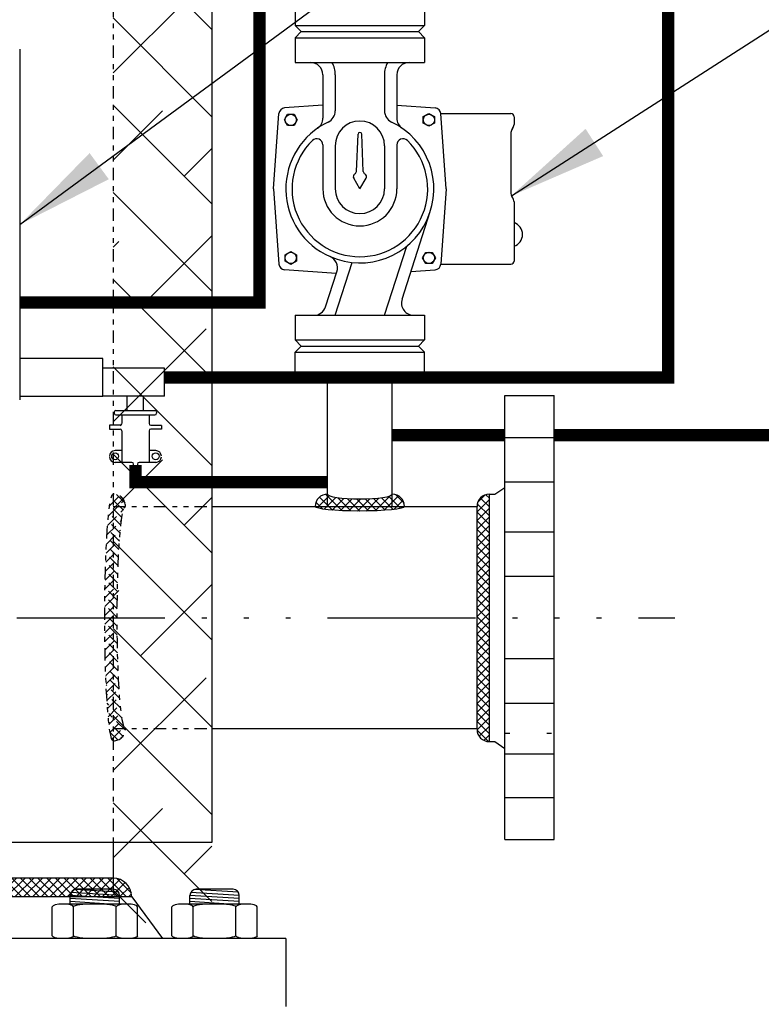
# Model space of a CAD drawing. Extents: x -12 to 252, y -12 to 192.
# Drawn here: x 39 to 54, y 61 to 81 of the extents above; entities that cross this region are included whole.
import ezdxf

# ---------------------------------------------------------------- set-up
doc = ezdxf.new("R2010")
doc.units = 0
doc.header["$LTSCALE"] = 0.25
doc.header["$MEASUREMENT"] = 0
for name, pattern in [('ACAD_ISO07W100', [3, 0, -3]), ('ACAD_ISO14W100', [24, 12, -3, 0, -3, 0, -3, 0, -3]), ('DIVIDEX2', [2.5, 1, -0.5, 0, -0.5, 0, -0.5])]:
    doc.linetypes.add(name, pattern=pattern)
doc.layers.get('0').update_dxf_attribs({"color": 250, "linetype": 'CONTINUOUS'})
for name, color, linetype in [('1', 1, 'CONTINUOUS'), ('2', 3, 'CONTINUOUS'), ('C', 3, 'ACAD_ISO14W100'), ('H1', 6, 'ACAD_ISO07W100'), ('H3', 3, 'DIVIDEX2')]:
    doc.layers.add(name, color=color, linetype=linetype)
doc.styles.add('TXT', font='txt.shx', dxfattribs={"width": 0.9, "height": 1.5})
doc.dimstyles.new('DIM1', dxfattribs={"dimtxt": 2, "dimasz": 2, "dimexe": 1, "dimexo": 1, "dimgap": 1, "dimtad": 0, "dimtih": 1, "dimtoh": 1, "dimdec": 3, "dimzin": 0, "dimdsep": 46, "dimlunit": 5, "dimtxsty": 'TXT', "dimcen": 0, "dimclrd": 256, "dimclre": 256, "dimclrt": 4, "dimadec": 0, "dimazin": 0, "dimtfac": 1, "dimtdec": 3, "dimtmove": 0, "dimatfit": 3, "dimfxl": 0, "dimfrac": 2, "dimtolj": 1, "dimtzin": 0, "dimarcsym": 0})

# ---------------------------------------------------------------- blocks, each defined once
blk = doc.blocks.new('*X15')
at = {"color": 0}
for p, q in [((139.434, 65.461), (139.059, 65.086)), ((139.611, 65.461), (139.236, 65.086)), ((139.342, 65.461), (139.717, 65.086)), ((139.788, 65.461), (139.413, 65.086)), ((139.519, 65.461), (139.894, 65.086)), ((139.965, 65.461), (139.59, 65.086)), ((139.696, 65.461), (140.071, 65.086)), ((140.142, 65.461), (139.767, 65.086)), ((139.873, 65.461), (140.248, 65.086)), ((140.318, 65.461), (139.943, 65.086)), ((140.049, 65.461), (140.424, 65.086)), ((140.495, 65.461), (140.12, 65.086)), ((140.226, 65.461), (140.601, 65.086)), ((140.672, 65.461), (140.297, 65.086)), ((140.403, 65.461), (140.778, 65.086)), ((140.849, 65.461), (140.474, 65.086)), ((140.58, 65.461), (140.955, 65.086)), ((141.025, 65.461), (140.65, 65.086)), ((140.757, 65.461), (141.132, 65.086)), ((141.202, 65.461), (140.827, 65.086)), ((140.933, 65.461), (141.308, 65.086)), ((141.379, 65.461), (141.004, 65.086)), ((141.11, 65.461), (141.485, 65.086)), ((141.556, 65.461), (141.181, 65.086)), ((141.287, 65.461), (141.662, 65.086)), ((141.733, 65.461), (141.358, 65.086)), ((141.464, 65.461), (141.839, 65.086)), ((141.909, 65.461), (141.534, 65.086)), ((141.64, 65.461), (142.015, 65.086)), ((142.086, 65.461), (141.711, 65.086)), ((141.817, 65.461), (142.192, 65.086)), ((142.263, 65.461), (141.888, 65.086)), ((141.994, 65.461), (142.369, 65.086)), ((142.44, 65.461), (142.065, 65.086)), ((142.171, 65.461), (142.546, 65.086)), ((142.616, 65.461), (142.241, 65.086)), ((142.348, 65.461), (142.723, 65.086)), ((142.793, 65.461), (142.418, 65.086)), ((142.524, 65.461), (142.899, 65.086)), ((142.97, 65.461), (142.595, 65.086)), ((142.701, 65.461), (143.076, 65.086)), ((143.147, 65.461), (142.772, 65.086)), ((142.878, 65.461), (143.253, 65.086)), ((143.324, 65.461), (142.949, 65.086)), ((143.055, 65.461), (143.43, 65.086)), ((143.5, 65.461), (143.125, 65.086)), ((143.231, 65.461), (143.606, 65.086)), ((143.677, 65.461), (143.302, 65.086)), ((143.408, 65.461), (143.783, 65.086)), ((143.854, 65.461), (143.479, 65.086)), ((143.585, 65.461), (143.96, 65.086)), ((144.031, 65.461), (143.656, 65.086)), ((143.762, 65.461), (144.137, 65.086)), ((144.207, 65.461), (143.832, 65.086)), ((143.939, 65.461), (144.314, 65.086)), ((144.384, 65.461), (144.009, 65.086)), ((144.115, 65.461), (144.49, 65.086)), ((144.561, 65.461), (144.186, 65.086)), ((144.292, 65.461), (144.667, 65.086)), ((144.738, 65.461), (144.363, 65.086)), ((144.469, 65.461), (144.844, 65.086)), ((144.915, 65.461), (144.54, 65.086)), ((144.646, 65.461), (145.021, 65.086)), ((145.091, 65.461), (144.716, 65.086)), ((144.822, 65.461), (145.197, 65.086)), ((145.268, 65.461), (144.893, 65.086)), ((144.999, 65.461), (145.374, 65.086)), ((145.445, 65.461), (145.07, 65.086)), ((145.176, 65.461), (145.551, 65.086)), ((145.622, 65.461), (145.247, 65.086)), ((145.353, 65.461), (145.728, 65.086)), ((145.798, 65.461), (145.423, 65.086)), ((145.53, 65.461), (145.905, 65.086)), ((145.975, 65.461), (145.6, 65.086)), ((145.706, 65.461), (146.081, 65.086)), ((146.152, 65.461), (145.777, 65.086)), ((145.883, 65.461), (146.258, 65.086)), ((146.329, 65.461), (145.954, 65.086)), ((146.06, 65.461), (146.435, 65.086)), ((146.506, 65.461), (146.131, 65.086)), ((146.237, 65.461), (146.612, 65.086)), ((146.682, 65.461), (146.307, 65.086)), ((146.413, 65.461), (146.788, 65.086)), ((146.859, 65.461), (146.484, 65.086)), ((146.59, 65.461), (146.965, 65.086)), ((147.036, 65.461), (146.661, 65.086)), ((146.767, 65.461), (147.142, 65.086)), ((147.213, 65.461), (146.838, 65.086)), ((146.944, 65.461), (147.319, 65.086)), ((147.389, 65.461), (147.014, 65.086)), ((147.121, 65.461), (147.496, 65.086)), ((147.566, 65.461), (147.191, 65.086)), ((147.297, 65.461), (147.672, 65.086)), ((147.743, 65.461), (147.368, 65.086)), ((147.474, 65.461), (147.849, 65.086)), ((147.92, 65.461), (147.545, 65.086)), ((147.651, 65.461), (148.026, 65.086)), ((148.097, 65.461), (147.722, 65.086)), ((147.828, 65.461), (148.203, 65.086)), ((148.273, 65.461), (147.898, 65.086)), ((148.004, 65.461), (148.379, 65.086)), ((148.45, 65.461), (148.075, 65.086)), ((148.181, 65.461), (148.556, 65.086)), ((148.627, 65.461), (148.252, 65.086)), ((148.358, 65.461), (148.733, 65.086)), ((148.804, 65.461), (148.429, 65.086)), ((148.535, 65.461), (148.91, 65.086)), ((148.98, 65.461), (148.605, 65.086)), ((148.712, 65.461), (149.087, 65.086)), ((149.157, 65.461), (148.782, 65.086)), ((148.888, 65.461), (149.263, 65.086)), ((149.334, 65.461), (148.959, 65.086)), ((149.065, 65.461), (149.44, 65.086)), ((149.511, 65.461), (149.136, 65.086)), ((149.242, 65.461), (149.617, 65.086)), ((149.688, 65.461), (149.313, 65.086)), ((149.419, 65.461), (149.794, 65.086)), ((149.864, 65.461), (149.489, 65.086)), ((149.595, 65.461), (149.97, 65.086)), ((150.041, 65.461), (149.666, 65.086)), ((149.772, 65.461), (150.147, 65.086)), ((150.218, 65.461), (149.843, 65.086)), ((149.949, 65.461), (150.324, 65.086)), ((150.395, 65.461), (150.02, 65.086)), ((150.126, 65.461), (150.501, 65.086)), ((150.571, 65.461), (150.196, 65.086)), ((150.303, 65.461), (150.678, 65.086)), ((150.748, 65.461), (150.373, 65.086)), ((150.479, 65.461), (150.854, 65.086)), ((150.925, 65.461), (150.55, 65.086)), ((150.656, 65.461), (151.031, 65.086)), ((151.102, 65.461), (150.727, 65.086)), ((150.833, 65.461), (151.208, 65.086)), ((151.279, 65.461), (150.904, 65.086)), ((151.01, 65.461), (151.385, 65.086)), ((151.455, 65.461), (151.08, 65.086)), ((151.186, 65.461), (151.561, 65.086)), ((151.632, 65.461), (151.257, 65.086)), ((151.363, 65.461), (151.738, 65.086)), ((151.809, 65.461), (151.434, 65.086)), ((151.54, 65.461), (151.915, 65.086)), ((151.986, 65.461), (151.611, 65.086)), ((151.717, 65.461), (152.092, 65.086)), ((152.162, 65.461), (151.787, 65.086)), ((151.894, 65.461), (152.269, 65.086)), ((152.339, 65.461), (151.964, 65.086)), ((152.07, 65.461), (152.445, 65.086)), ((152.516, 65.461), (152.141, 65.086)), ((152.247, 65.461), (152.622, 65.086)), ((152.693, 65.461), (152.318, 65.086)), ((152.424, 65.461), (152.799, 65.086)), ((152.87, 65.461), (152.495, 65.086)), ((152.601, 65.461), (152.976, 65.086)), ((153.046, 65.461), (152.671, 65.086)), ((152.777, 65.461), (153.152, 65.086)), ((153.223, 65.461), (152.848, 65.086)), ((152.954, 65.461), (153.329, 65.086)), ((153.131, 65.461), (153.506, 65.086)), ((153.308, 65.461), (153.683, 65.086)), ((139.25, 65.453), (138.956, 65.159)), ((138.999, 65.273), (139.187, 65.086)), ((139.08, 65.37), (139.364, 65.086)), ((139.19, 65.436), (139.541, 65.086)), ((153.393, 65.454), (153.025, 65.086)), ((153.521, 65.405), (153.202, 65.086)), ((153.615, 65.322), (153.378, 65.086)), ((138.953, 65.143), (139.01, 65.086)), ((153.678, 65.209), (153.555, 65.086))]:
    blk.add_line(p, q, dxfattribs=at)
blk = doc.blocks.new('*X13')
at = {"color": 0}
for p, q in [((133.428, 73.064), (133.599, 73.235)), ((133.634, 72.934), (133.451, 73.118)), ((133.497, 72.957), (133.738, 73.197)), ((133.829, 72.917), (133.538, 73.208)), ((133.65, 72.933), (133.884, 73.167)), ((134.015, 72.908), (133.718, 73.204)), ((133.812, 72.918), (134.044, 73.15)), ((134.196, 72.903), (133.939, 73.16)), ((133.98, 72.909), (134.213, 73.142)), ((134.374, 72.902), (134.131, 73.145)), ((134.152, 72.904), (134.388, 73.141)), ((134.548, 72.905), (134.313, 73.14)), ((134.327, 72.902), (134.573, 73.148)), ((134.718, 72.911), (134.486, 73.143)), ((134.505, 72.904), (134.769, 73.168)), ((134.884, 72.922), (134.652, 73.154)), ((134.688, 72.91), (135.019, 73.241)), ((135.045, 72.938), (134.809, 73.174)), ((134.876, 72.921), (135.141, 73.186)), ((135.192, 72.968), (134.948, 73.212)), ((135.074, 72.943), (135.214, 73.083))]:
    blk.add_line(p, q, dxfattribs=at)
blk = doc.blocks.new('*X12')
at = {"color": 0}
for p, q in [((139.084, 73.063), (139.256, 73.235)), ((139.421, 72.805), (139.107, 73.119)), ((139.117, 72.92), (139.366, 73.168)), ((139.397, 73.006), (139.194, 73.208)), ((139.437, 72.612), (139.112, 72.937)), ((139.147, 72.773), (139.395, 73.02)), ((139.168, 72.617), (139.415, 72.863)), ((139.45, 72.422), (139.155, 72.717)), ((139.184, 72.456), (139.43, 72.702)), ((139.461, 72.234), (139.178, 72.517)), ((139.197, 72.292), (139.443, 72.538)), ((139.469, 72.049), (139.194, 72.324)), ((139.207, 72.126), (139.453, 72.372)), ((139.476, 71.865), (139.207, 72.135)), ((139.216, 71.958), (139.462, 72.204)), ((139.482, 71.683), (139.217, 71.948)), ((139.224, 71.789), (139.47, 72.035)), ((139.23, 71.618), (139.476, 71.865)), ((139.486, 71.502), (139.225, 71.764)), ((139.234, 71.446), (139.482, 71.693)), ((139.49, 71.322), (139.231, 71.581)), ((139.238, 71.273), (139.486, 71.521)), ((139.492, 71.142), (139.236, 71.399)), ((139.241, 71.099), (139.489, 71.347)), ((139.494, 70.964), (139.239, 71.219)), ((139.242, 70.923), (139.492, 71.173)), ((139.494, 70.787), (139.241, 71.04)), ((139.243, 70.747), (139.494, 70.998)), ((139.494, 70.61), (139.243, 70.862)), ((139.242, 70.57), (139.494, 70.822)), ((139.493, 70.434), (139.243, 70.685)), ((139.238, 70.212), (139.493, 70.467)), ((139.241, 70.392), (139.494, 70.645)), ((139.491, 70.26), (139.242, 70.509)), ((139.234, 70.031), (139.492, 70.289)), ((139.488, 70.086), (139.24, 70.334)), ((139.229, 69.849), (139.489, 70.109)), ((139.485, 69.912), (139.237, 70.16)), ((139.222, 69.666), (139.485, 69.929)), ((139.48, 69.74), (139.233, 69.987)), ((139.214, 69.481), (139.48, 69.747)), ((139.474, 69.569), (139.228, 69.816)), ((139.203, 69.293), (139.474, 69.564)), ((139.46, 69.23), (139.214, 69.477)), ((139.468, 69.399), (139.221, 69.646)), ((139.19, 69.103), (139.467, 69.38)), ((139.45, 69.063), (139.204, 69.309)), ((139.172, 68.908), (139.458, 69.194)), ((139.439, 68.898), (139.193, 69.144)), ((139.145, 68.705), (139.447, 69.006)), ((139.425, 68.734), (139.179, 68.981)), ((139.077, 68.459), (139.432, 68.815)), ((139.387, 68.42), (139.139, 68.667)), ((139.409, 68.574), (139.162, 68.821)), ((139.352, 68.278), (139.103, 68.527)), ((139.13, 68.336), (139.414, 68.62)), ((139.232, 68.262), (139.386, 68.415))]:
    blk.add_line(p, q, dxfattribs=at)

msp = doc.modelspace()

# ---------------------------------------------------------------- hatches: boundary and pattern name
h = msp.add_hatch()
h.set_pattern_fill('ANSI37', color=256, style=0)
h.set_pattern_definition([(45, (-10, 10.5341), (-0.08838835, 0.08838835), []), (135, (-10, 10.5341), (-0.08838835, -0.08838835), [])])
h.paths.add_polyline_path([(48.4287, 68.5786), (48.6787, 68.5786), (48.6787, 71.0864, 0.4142136), (48.4287, 70.8364)])
h.paths.add_polyline_path([(48.4287, 66.3207, 0.4142136), (48.6787, 66.0707), (48.6787, 68.5786), (48.4287, 68.5786)])
at = {"layer": 'H1'}
h = msp.add_hatch(dxfattribs=at)
h.set_pattern_fill('ANSI38', color=256, scale=10, style=0)
h.set_pattern_definition([(135, (180.3783, -3.788), (0.8838835, 0.8838835), []), (45, (180.3783, -3.788), (2.6516504, 0.8838835), [3.125, -1.875])])
edge = h.paths.add_edge_path()
edge.add_ellipse((34.0542, 109.0734), major_axis=(7, 0), ratio=0.4299887, start_angle=0, end_angle=180, ccw=False)
edge.add_line((41.0542, 109.0734), (41.0542, 62.3984))
edge.add_line((41.0542, 62.3984), (43.0542, 62.3984))
edge.add_line((43.0542, 62.3984), (43.0542, 112.9207))
edge.add_line((43.0542, 112.9207), (25.0542, 112.9207))
edge.add_line((25.0542, 112.9207), (25.0542, 62.3984))
edge.add_line((25.0542, 62.3984), (27.0542, 62.3984))
edge.add_line((27.0542, 62.3984), (27.0542, 109.0734))

# ---------------------------------------------------------------- linework, layer by layer
for p, q in [((43.0542, 114.5508), (43.0542, 64.0286)), ((44.7417, 81.0864), (44.7417, 80.5864)), ((47.3667, 81.0864), (47.3667, 80.5864)), ((44.7417, 80.5864), (47.3667, 80.5864)), ((44.8667, 80.4614), (44.7417, 80.5864)), ((44.8667, 80.4614), (44.7417, 80.3364)), ((44.8667, 80.4614), (47.2417, 80.4614)), ((47.3667, 80.5864), (47.2417, 80.4614)), ((47.3667, 80.3364), (47.2417, 80.4614)), ((44.7417, 80.3364), (47.3667, 80.3364)), ((44.7417, 80.3364), (44.7417, 79.8364)), ((47.3667, 80.3364), (47.3667, 79.8364)), ((44.7417, 79.8364), (47.3667, 79.8364)), ((45.3042, 79.5864), (45.3042, 78.7101)), ((45.5542, 79.5864), (45.5542, 78.8551)), ((46.5542, 79.5864), (46.5542, 78.8551)), ((46.8042, 79.5864), (46.8042, 78.7101)), ((45.3042, 78.9704), (44.529, 78.915)), ((46.8042, 78.9704), (47.5795, 78.915)), ((44.3042, 77.2739), (44.4132, 78.7992)), ((44.5237, 78.6733), (44.5893, 78.7869)), ((44.5893, 78.5598), (44.5237, 78.6733)), ((44.5893, 78.7869), (44.7204, 78.7869)), ((44.7204, 78.7869), (44.7859, 78.6733)), ((44.7859, 78.6733), (44.7204, 78.5598)), ((47.3401, 78.7389), (47.4536, 78.8044)), ((47.3401, 78.6078), (47.3401, 78.7389)), ((47.4536, 78.8044), (47.5672, 78.7389)), ((47.5672, 78.7389), (47.5672, 78.6078)), ((47.8042, 77.2739), (47.6953, 78.7992)), ((47.6953, 78.7992), (49.1167, 78.7992)), ((49.1792, 78.7367), (49.1792, 78.5815)), ((44.7204, 78.5598), (44.5893, 78.5598)), ((47.4536, 78.5423), (47.3401, 78.6078)), ((47.5672, 78.6078), (47.4536, 78.5423)), ((45.985, 77.6288), (46.0167, 78.3828)), ((46.1235, 77.6288), (46.0917, 78.3828)), ((49.1167, 78.4161), (49.1167, 77.1778)), ((45.3042, 78.1666), (45.3042, 77.2739)), ((45.5542, 78.1489), (45.5542, 77.2739)), ((46.5542, 78.1489), (46.5542, 77.2739)), ((46.8042, 78.1666), (46.8042, 77.2739)), ((46.0542, 77.2739), (45.929, 77.4908)), ((46.0542, 77.2739), (46.1795, 77.4908)), ((44.3042, 77.2739), (44.4132, 75.7487)), ((47.8042, 77.2739), (47.6953, 75.7487)), ((49.1792, 77.0124), (49.1792, 75.8112)), ((46.9096, 75.0381), (47.4819, 76.8137)), ((46.5542, 74.7114), (47.0067, 76.1152)), ((44.5413, 75.9401), (44.6548, 76.0056)), ((44.5413, 75.809), (44.5413, 75.9401)), ((44.6548, 76.0056), (44.7684, 75.9401)), ((44.7684, 75.9401), (44.7684, 75.809)), ((47.3226, 75.8745), (47.3881, 75.9881)), ((47.3881, 75.761), (47.3226, 75.8745)), ((47.3881, 75.9881), (47.5192, 75.9881)), ((47.5192, 75.9881), (47.5847, 75.8745)), ((47.5847, 75.8745), (47.5192, 75.761)), ((44.6548, 75.7434), (44.5413, 75.809)), ((44.7684, 75.809), (44.6548, 75.7434)), ((45.5542, 74.7114), (45.8993, 75.782)), ((47.5192, 75.761), (47.3881, 75.761)), ((47.6953, 75.7487), (49.1167, 75.7487)), ((45.5771, 75.558), (44.529, 75.6329)), ((45.3601, 74.8847), (45.589, 75.5947)), ((47.09, 75.5979), (47.5795, 75.6329)), ((44.7417, 74.7114), (47.3667, 74.7114)), ((44.7417, 74.7114), (44.7417, 74.2114)), ((47.3667, 74.7114), (47.3667, 74.2114)), ((44.7417, 74.2114), (47.3667, 74.2114)), ((44.8667, 74.0864), (44.7417, 74.2114)), ((44.8667, 74.0864), (44.7417, 73.9614)), ((44.8667, 74.0864), (47.2417, 74.0864)), ((47.3667, 74.2114), (47.2417, 74.0864)), ((47.3667, 73.9614), (47.2417, 74.0864)), ((44.7417, 73.9614), (47.3667, 73.9614)), ((44.7417, 73.4614), (44.7417, 73.9614)), ((47.3667, 73.4614), (47.3667, 73.9614)), ((40.8416, 73.8352), (39.1592, 73.8352)), ((40.8416, 73.0719), (40.8416, 73.8352)), ((42.0911, 73.6377), (40.8416, 73.6377)), ((42.0911, 73.0719), (42.0911, 73.6377)), ((44.7417, 73.4614), (47.3667, 73.4614)), ((45.398, 70.8364), (45.398, 73.4614)), ((46.7105, 70.8364), (46.7105, 73.4614)), ((39.1592, 73.0719), (40.8416, 73.0719)), ((42.0911, 73.0719), (40.8416, 73.0719)), ((41.3371, 72.7826), (41.3371, 73.0719)), ((41.6719, 72.7826), (41.6719, 73.0719)), ((48.9917, 64.0864), (48.9917, 73.0864)), ((48.9917, 73.0864), (49.9917, 73.0864)), ((49.9917, 69.5886), (49.9917, 73.0864)), ((49.9917, 64.0864), (49.9917, 73.0864)), ((41.0766, 72.748), (41.0766, 72.7271)), ((41.1112, 72.7826), (41.8978, 72.7826)), ((41.1112, 72.6925), (41.8978, 72.6925)), ((41.227, 72.6925), (41.227, 72.5167)), ((41.7821, 72.6925), (41.7821, 72.5167)), ((41.9324, 72.748), (41.9324, 72.7271)), ((41.1924, 72.4821), (40.9788, 72.4821)), ((40.9788, 72.4821), (40.9788, 72.407)), ((41.8167, 72.4821), (42.0302, 72.4821)), ((42.0302, 72.48), (42.0302, 72.4049)), ((40.9788, 72.407), (41.1924, 72.407)), ((41.227, 72.3724), (41.227, 71.7303)), ((41.7821, 72.3724), (41.7821, 71.7303)), ((42.0302, 72.407), (41.8167, 72.407)), ((41.227, 71.9691), (41.0929, 71.9691)), ((41.9162, 71.9691), (41.7821, 71.9691)), ((41.4345, 71.7303), (41.0929, 71.7303)), ((41.4691, 71.4822), (41.4691, 71.6957)), ((41.5443, 71.6957), (41.5443, 71.4822)), ((41.9162, 71.7303), (41.5789, 71.7303)), ((48.6787, 66.0707), (48.6787, 71.0864)), ((48.6787, 71.0864), (48.791, 71.0864)), ((48.791, 71.0864), (48.9917, 71.2239)), ((43.0542, 70.8364), (48.4287, 70.8364)), ((48.4287, 66.3207), (48.4287, 70.8364)), ((43.0542, 66.3364), (48.4287, 66.3364)), ((48.6787, 66.0707), (48.791, 66.0707)), ((48.791, 66.0707), (48.9917, 65.9333)), ((48.9917, 64.0864), (49.9917, 64.0864)), ((41.0542, 64.0286), (27.0542, 64.0286)), ((43.0542, 64.0286), (41.0542, 64.0286)), ((41.0542, 64.0286), (41.0542, 63.0413)), ((41.0542, 63.3028), (27.0542, 63.3028)), ((41.4292, 62.9278), (26.6792, 62.9278)), ((41.4292, 62.9278), (42.0529, 62.0788)), ((44.5542, 62.0786), (23.5542, 62.0786)), ((44.5542, 62.0786), (44.5542, 60.7036))]:
    msp.add_line(p, q)
at = {"linetype": 'Continuous'}
msp.add_line((39.1592, 80.1036), (39.1592, 72.9977), dxfattribs=at)
for centre, radius in [((44.6548, 78.6733), 0.1138), ((47.4536, 78.6733), 0.1138), ((44.6548, 75.8745), 0.1138), ((47.4536, 75.8745), 0.1138), ((41.0929, 71.8537), 0.0687), ((41.9162, 71.8537), 0.0687)]:
    msp.add_circle(centre, radius)
for centre, radius, start, end in [((45.0542, 79.5864), 0.25, 0, 90), ((45.1161, 79.6062), 0.4386, 357.42355, 31.6747), ((46.9924, 79.6062), 0.4386, 148.3253, 182.57645), ((47.0542, 79.5864), 0.25, 90, 180), ((44.5379, 78.7903), 0.125, 94.08562, 175.91438), ((45.3042, 78.8551), 0.25, 295.37693, 0), ((46.8042, 78.8551), 0.25, 180, 244.62307), ((47.5706, 78.7903), 0.125, 4.08562, 85.91438), ((45.0542, 78.7101), 0.25, 304.8499, 0), ((46.0542, 78.1489), 0.5, 0, 180), ((47.0542, 78.7101), 0.25, 180, 235.1501), ((49.1167, 78.7367), 0.0625, 0, 90), ((46.0542, 77.2739), 1.5, 115.37693, 246.30688), ((46.0542, 77.2739), 1.5, 246.30688, 64.62307), ((49.2417, 78.4161), 0.125, 138.59038, 180), ((49.0542, 78.5815), 0.125, 318.59038, 0), ((46.0542, 77.2739), 1.375, 134.427, 45.573), ((45.1792, 78.1666), 0.125, 0, 134.427), ((46.0542, 78.3828), 0.0375, 0, 180), ((46.9292, 78.1666), 0.125, 45.573, 180), ((45.9832, 77.5221), 0.0625, 118.99152, 210), ((45.9226, 77.6314), 0.0625, 298.99152, 357.59117), ((46.1859, 77.6314), 0.0625, 182.40883, 241.00848), ((46.1253, 77.5221), 0.0625, 330, 61.00848), ((46.0542, 77.2739), 0.75, 180, 0), ((46.0542, 77.2739), 0.5, 180, 0), ((49.2417, 77.1778), 0.125, 180, 221.40962), ((49.0542, 77.0124), 0.125, 0, 41.40962), ((49.0962, 76.3508), 0.2543, 289.05468, 70.94532), ((45.351, 75.6714), 0.25, 342.13365, 66.30688), ((44.5379, 75.7576), 0.125, 184.08562, 265.91438), ((47.5706, 75.7576), 0.125, 274.08562, 355.91438), ((49.1167, 75.8112), 0.0625, 270, 0), ((45.1222, 74.9614), 0.25, 270, 342.13365), ((47.1475, 74.9614), 0.25, 162.13365, 270), ((41.1112, 72.748), 0.0346, 90, 180), ((41.1112, 72.7271), 0.0346, 180, 270), ((41.8978, 72.748), 0.0346, 0, 90), ((41.8978, 72.7271), 0.0346, 270, 0), ((41.1924, 72.5146), 0.0346, 270, 0), ((41.8167, 72.5167), 0.0346, 180, 270), ((41.1924, 72.3703), 0.0346, 0, 90), ((41.8167, 72.3724), 0.0346, 90, 180), ((41.0929, 71.8537), 0.1154, 90, 180), ((41.9162, 71.8537), 0.1154, 0, 90), ((41.0929, 71.8457), 0.1154, 180, 270), ((41.4345, 71.6957), 0.0346, 0, 90), ((41.5789, 71.6957), 0.0346, 90, 180), ((41.9162, 71.8457), 0.1154, 270, 0), ((45.398, 70.8364), 0.25, 90, 180), ((46.7105, 70.8364), 0.25, 0, 90), ((48.6787, 70.8364), 0.25, 90, 180), ((48.6787, 66.3207), 0.25, 180, 270), ((41.0542, 62.9278), 0.375, 0, 90)]:
    msp.add_arc(centre, radius, start, end)
at = {"extrusion": (0, 0, -1)}
for centre, major_axis, ratio in [((46.0542, 71.0864), (-0.6562, 0), 0.1588383), ((46.0542, 70.8364), (-0.9062, 0), 0.1018811)]:
    msp.add_ellipse(centre, major_axis=major_axis, ratio=ratio, start_param=3.1415927, end_param=6.2831853, dxfattribs=at)
at = {"layer": '1'}
for p, q in [((41.1659, 63.0172), (40.2688, 63.0721)), ((41.0584, 63.0786), (40.3084, 63.0786)), ((43.5924, 63.0172), (42.6952, 63.0721)), ((43.4848, 63.0786), (42.7348, 63.0786)), ((40.1834, 62.7786), (40.1834, 62.9536)), ((41.1834, 62.8909), (40.1834, 62.9521)), ((41.1834, 62.8283), (40.1834, 62.8895)), ((41.1834, 62.9536), (40.1988, 63.0138)), ((41.1834, 62.7786), (41.1834, 62.9536)), ((42.6098, 62.7786), (42.6098, 62.9536)), ((43.6098, 62.8909), (42.6098, 62.9521)), ((43.6098, 62.8283), (42.6098, 62.8895)), ((43.6098, 62.9536), (42.6253, 63.0138)), ((43.6098, 62.7786), (43.6098, 62.9536)), ((39.8174, 62.1366), (39.8174, 62.7206)), ((41.3329, 62.7786), (40.0339, 62.7786)), ((40.9733, 62.7786), (40.1834, 62.8269)), ((40.2504, 62.1366), (40.2504, 62.7206)), ((41.1164, 62.1366), (41.1164, 62.7206)), ((41.5494, 62.1366), (41.5494, 62.7206)), ((42.2438, 62.1366), (42.2438, 62.7206)), ((43.7593, 62.7786), (42.4603, 62.7786)), ((43.3997, 62.7786), (42.6098, 62.8269)), ((42.6768, 62.1366), (42.6768, 62.7206)), ((43.5428, 62.1366), (43.5428, 62.7206)), ((43.9758, 62.1366), (43.9758, 62.7206))]:
    msp.add_line(p, q, dxfattribs=at)
at = {"layer": '1', "const_width": 0.25}
for points in [[(39.1592, 74.9716), (44.0171, 74.9716), (44.0171, 114.9088), (34.0432, 114.9088), (34.0432, 114.6096)], [(42.0911, 73.4536), (52.3009, 73.4536), (52.3009, 105.4812), (48.9233, 105.4812)], [(46.7105, 72.2841), (48.9917, 72.2841)], [(49.9917, 72.2841), (60.5959, 72.2841), (60.5959, 71.2462)], [(45.398, 71.3278), (41.5076, 71.3278), (41.5076, 71.6798)]]:
    msp.add_lwpolyline(points, dxfattribs=at)
at = {"layer": '1'}
for centre, start, end in [((40.3084, 62.9536), 90, 180), ((41.0584, 62.9536), 0, 90), ((42.7348, 62.9536), 90, 180), ((43.4848, 62.9536), 0, 90)]:
    msp.add_arc(centre, 0.125, start, end, dxfattribs=at)
for centre, major_axis, ratio in [((40.0339, 62.7206), (-0.2165, 0), 0.2678984), ((40.6834, 62.7206), (-0.433, 0), 0.1339492), ((41.3329, 62.7206), (-0.2165, 0), 0.2678984), ((42.4603, 62.7206), (-0.2165, 0), 0.2678984), ((43.1098, 62.7206), (-0.433, 0), 0.1339492), ((43.7593, 62.7206), (-0.2165, 0), 0.2678984)]:
    msp.add_ellipse(centre, major_axis=major_axis, ratio=ratio, start_param=3.1415927, end_param=6.2831853, dxfattribs=at)
at = {"layer": '1', "extrusion": (0, 0, -1)}
for centre, major_axis, ratio in [((40.0339, 62.1366), (-0.2165, 0), 0.2678984), ((40.6834, 62.1366), (-0.433, 0), 0.1339492), ((41.3329, 62.1366), (-0.2165, 0), 0.2678984), ((42.4603, 62.1366), (-0.2165, 0), 0.2678984), ((43.1098, 62.1366), (-0.433, 0), 0.1339492), ((43.7593, 62.1366), (-0.2165, 0), 0.2678984)]:
    msp.add_ellipse(centre, major_axis=major_axis, ratio=ratio, start_param=3.1415927, end_param=6.2831853, dxfattribs=at)
at = {"layer": 'C'}
for p, q in [((48.9917, 72.2333), (49.9917, 72.2333)), ((48.9917, 71.3361), (49.9917, 71.3361)), ((48.9917, 70.3227), (49.9917, 70.3227)), ((48.9917, 69.4255), (49.9917, 69.4255)), ((39.1012, 68.5786), (52.439, 68.5786)), ((48.9917, 67.7562), (49.9917, 67.7562)), ((48.9917, 66.8502), (49.9917, 66.8502)), ((48.9917, 65.821), (49.9917, 65.821)), ((48.9917, 64.9396), (49.9917, 64.9396))]:
    msp.add_line(p, q, dxfattribs=at)
at = {"layer": 'H1'}
msp.add_line((48.9917, 66.2395), (49.9917, 66.2395), dxfattribs=at)
at = {"layer": 'H3'}
for p, q in [((41.0542, 110.7036), (41.0542, 64.0286)), ((41.0542, 70.8364), (43.0542, 70.8364)), ((41.0542, 66.3364), (43.0542, 66.3364))]:
    msp.add_line(p, q, dxfattribs=at)
for centre, start, end in [((41.0542, 70.8364), 0, 90), ((41.0542, 66.3364), 270, 0)]:
    msp.add_arc(centre, 0.25, start, end, dxfattribs=at)
at = {"layer": 'H3', "extrusion": (0, 0, -1)}
for centre, major_axis, ratio in [((41.0542, 68.5864), (0, 2.5), 0.0681698), ((41.3042, 68.5864), (0, 2.25), 0.0750367)]:
    msp.add_ellipse(centre, major_axis=major_axis, ratio=ratio, start_param=3.1415927, end_param=6.2831853, dxfattribs=at)

# ---------------------------------------------------------------- block references
at = {"linetype": 'Continuous', "xscale": -1}
for name in ['*X13', '*X15']:
    msp.add_blockref(name, (180.3783, -2.1579), dxfattribs=at)
at = {"layer": 'H3', "linetype": 'Continuous', "xscale": -1}
msp.add_blockref('*X12', (180.3783, -2.1579), dxfattribs=at)

# ---------------------------------------------------------------- leaders
at = {"layer": '2'}
for points in [[(39.1592, 76.5506), (65.5919, 95.9818), (67.8105, 95.9818)], [(49.1248, 77.1336), (65.5919, 87.723), (67.8105, 87.723)]]:
    msp.add_leader(points, dimstyle='DIM1', override={"dimdec": 0}, dxfattribs=at)

doc.saveas('drawing.dxf')
